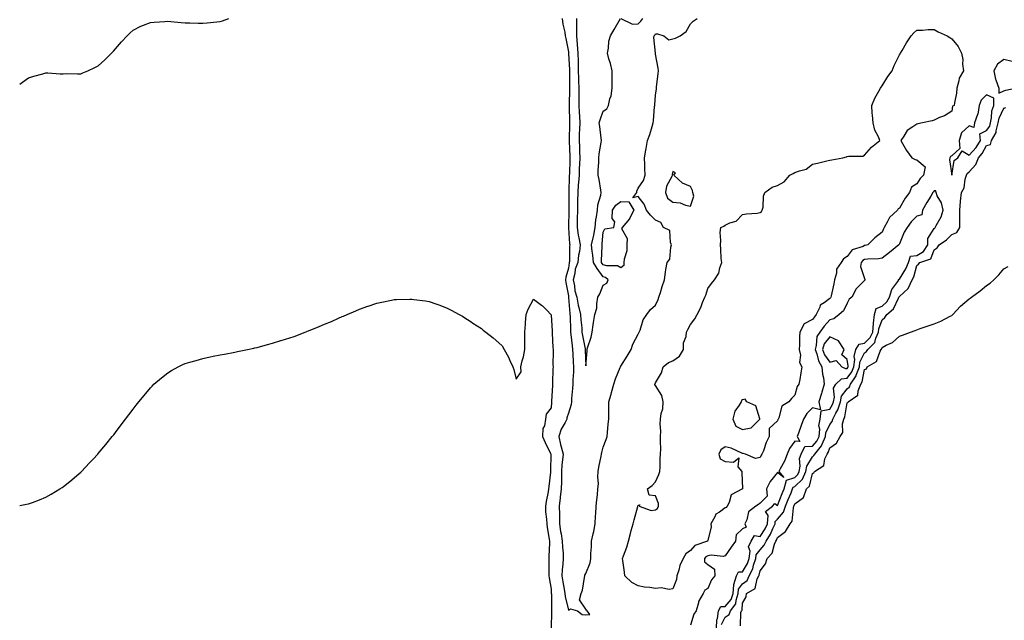
# Model space of a CAD drawing. Units: inches. Extents: x 976403 to 979043, y 7279418 to 7282058.
# Drawn here: x 976403 to 976968, y 7281486 to 7281831 of the extents above; entities that cross this region are included whole.
import ezdxf

# ---------------------------------------------------------------- set-up
doc = ezdxf.new("R2010")
doc.units = ezdxf.units.IN
doc.header["$MEASUREMENT"] = 0
doc.layers.add('Contour_97647279', color=7, linetype='Continuous', true_color=0x593861)

msp = doc.modelspace()

# ---------------------------------------------------------------- linework, layer by layer
at = {"layer": 'Contour_97647279'}
for points in [[(976403, 7281794.11, 3176), (976404.68, 7281795.29, 3176), (976408.05, 7281797.78, 3176), (976411.17, 7281798.8, 3176), (976416.26, 7281800.13, 3176), (976418.05, 7281800.67, 3176), (976419.25, 7281800.72, 3176), (976426.3, 7281800.17, 3176), (976428.05, 7281800.2, 3176), (976429.73, 7281800.24, 3176), (976436.16, 7281800.03, 3176), (976438.05, 7281800.07, 3176), (976439.32, 7281800.65, 3176), (976442.15, 7281801.92, 3176), (976446.19, 7281803.78, 3176), (976448.05, 7281804.63, 3176), (976451.86, 7281808.11, 3176), (976455.74, 7281811.92, 3176), (976456.86, 7281813.11, 3176), (976458.05, 7281814.47, 3176), (976461.54, 7281818.43, 3176), (976464.75, 7281821.92, 3176), (976466.35, 7281823.62, 3176), (976468.05, 7281825.19, 3176), (976472.54, 7281827.43, 3176), (976474.1, 7281827.97, 3176), (976478.05, 7281829.57, 3176), (976480.16, 7281829.81, 3176), (976486.3, 7281830.17, 3176), (976488.05, 7281830.36, 3176), (976489.77, 7281830.2, 3176), (976495.76, 7281829.63, 3176), (976498.05, 7281829.45, 3176), (976500.62, 7281829.35, 3176), (976505.41, 7281829.28, 3176), (976508.05, 7281829.15, 3176), (976510.6, 7281829.37, 3176), (976516.1, 7281829.97, 3176), (976518.05, 7281830.12, 3176), (976519.41, 7281830.56, 3176), (976523.16, 7281831.92, 3176)], [(976714.48, 7281831.92, 3176), (976714.84, 7281828.71, 3176), (976715.87, 7281824.1, 3176), (976716.17, 7281821.92, 3176), (976716.45, 7281820.32, 3176), (976718.05, 7281812.69, 3176), (976718.11, 7281811.98, 3176), (976718.11, 7281811.86, 3176), (976718.57, 7281802.44, 3176), (976718.58, 7281801.92, 3176), (976718.59, 7281801.38, 3176), (976718.57, 7281792.44, 3176), (976718.59, 7281791.92, 3176), (976718.59, 7281791.38, 3176), (976718.45, 7281782.32, 3176), (976718.46, 7281781.92, 3176), (976718.48, 7281781.49, 3176), (976718.6, 7281772.47, 3176), (976718.63, 7281771.92, 3176), (976718.6, 7281771.37, 3176), (976718.44, 7281762.31, 3176), (976718.42, 7281761.92, 3176), (976718.44, 7281761.53, 3176), (976718.76, 7281752.63, 3176), (976718.79, 7281751.92, 3176), (976718.77, 7281751.2, 3176), (976718.55, 7281742.42, 3176), (976718.54, 7281741.92, 3176), (976718.5, 7281741.47, 3176), (976718.32, 7281732.19, 3176), (976718.3, 7281731.92, 3176), (976718.3, 7281731.67, 3176), (976718.19, 7281722.06, 3176), (976718.19, 7281721.78, 3176), (976718.14, 7281712.01, 3176), (976718.13, 7281711.92, 3176), (976718.15, 7281711.82, 3176), (976718.67, 7281702.55, 3176), (976718.79, 7281701.92, 3176), (976718.7, 7281701.27, 3176), (976718.55, 7281692.42, 3176), (976718.5, 7281691.92, 3176), (976718.37, 7281691.6, 3176), (976718.05, 7281688.57, 3176), (976716.54, 7281683.43, 3176), (976716.38, 7281681.92, 3176), (976716.57, 7281680.44, 3176), (976718.05, 7281672.65, 3176), (976718.1, 7281671.97, 3176), (976718.12, 7281671.92, 3176), (976718.13, 7281671.84, 3176), (976718.75, 7281662.62, 3176), (976718.9, 7281661.92, 3176), (976718.97, 7281661, 3176), (976719.17, 7281653.04, 3176), (976719.26, 7281651.92, 3176), (976719.46, 7281650.51, 3176), (976720.11, 7281643.98, 3176), (976720.44, 7281641.92, 3176), (976720.56, 7281639.41, 3176), (976720.81, 7281634.68, 3176), (976720.94, 7281631.92, 3176), (976720.87, 7281629.1, 3176), (976720.56, 7281624.43, 3176), (976720.49, 7281621.92, 3176), (976720.44, 7281619.53, 3176), (976719.87, 7281613.74, 3176), (976719.82, 7281611.92, 3176), (976719.56, 7281610.41, 3176), (976718.05, 7281605.46, 3176), (976717.19, 7281602.78, 3176), (976717.04, 7281601.92, 3176), (976716.09, 7281599.96, 3176), (976713.76, 7281596.21, 3176), (976712.53, 7281591.92, 3176), (976713.47, 7281587.34, 3176), (976713.91, 7281586.06, 3176), (976714.98, 7281581.92, 3176), (976714.7, 7281578.57, 3176), (976714.28, 7281575.69, 3176), (976714.01, 7281571.92, 3176), (976713.95, 7281567.82, 3176), (976713.95, 7281566.02, 3176), (976713.9, 7281561.92, 3176), (976713.35, 7281557.22, 3176), (976713.26, 7281556.71, 3176), (976712.78, 7281551.92, 3176), (976712.83, 7281547.14, 3176), (976712.84, 7281546.71, 3176), (976712.88, 7281541.92, 3176), (976713.5, 7281537.37, 3176), (976713.81, 7281536.16, 3176), (976714.52, 7281531.92, 3176), (976714.64, 7281528.51, 3176), (976714.94, 7281525.03, 3176), (976715.06, 7281521.92, 3176), (976714.88, 7281518.75, 3176), (976714.51, 7281515.46, 3176), (976714.33, 7281511.92, 3176), (976714.74, 7281508.61, 3176), (976715.65, 7281504.32, 3176), (976716, 7281501.92, 3176), (976716.2, 7281500.07, 3176), (976718.05, 7281492.37, 3176), (976719.23, 7281493.1, 3176), (976723.3, 7281491.92, 3176), (976725.98, 7281489.85, 3176), (976728.05, 7281489.72, 3176), (976730.22, 7281489.75, 3176), (976728.79, 7281491.92, 3176), (976728.39, 7281492.26, 3176), (976728.05, 7281492.92, 3176), (976724.46, 7281498.33, 3176), (976725.25, 7281501.92, 3176), (976726.18, 7281503.79, 3176), (976727.2, 7281511.07, 3176), (976727.46, 7281511.92, 3176), (976727.49, 7281512.48, 3176), (976728.05, 7281513.44, 3176), (976730.55, 7281519.42, 3176), (976730.86, 7281521.92, 3176), (976730.92, 7281524.79, 3176), (976731.24, 7281528.73, 3176), (976731.3, 7281531.92, 3176), (976732.17, 7281536.04, 3176), (976732.54, 7281537.43, 3176), (976733.37, 7281541.92, 3176), (976733.58, 7281546.39, 3176), (976733.79, 7281547.66, 3176), (976734.04, 7281551.92, 3176), (976734.3, 7281555.67, 3176), (976734.69, 7281558.56, 3176), (976734.95, 7281561.92, 3176), (976735.25, 7281564.72, 3176), (976734.87, 7281568.74, 3176), (976735.1, 7281571.92, 3176), (976735.51, 7281574.46, 3176), (976736.8, 7281580.67, 3176), (976737.01, 7281581.92, 3176), (976737.18, 7281582.79, 3176), (976738.05, 7281585.85, 3176), (976739.75, 7281590.22, 3176), (976740.19, 7281591.92, 3176), (976740.42, 7281594.29, 3176), (976740.84, 7281599.13, 3176), (976741.14, 7281601.92, 3176), (976741.24, 7281605.11, 3176), (976741.14, 7281608.83, 3176), (976741.24, 7281611.92, 3176), (976742.48, 7281616.35, 3176), (976742.74, 7281617.23, 3176), (976744.01, 7281621.92, 3176), (976744.95, 7281625.02, 3176), (976747.71, 7281631.58, 3176), (976747.84, 7281631.92, 3176), (976747.86, 7281632.11, 3176), (976748.05, 7281632.27, 3176), (976751.8, 7281638.17, 3176), (976754.04, 7281641.92, 3176), (976754.98, 7281644.99, 3176), (976758.05, 7281650.69, 3176), (976758.46, 7281651.51, 3176), (976758.69, 7281651.92, 3176), (976759.17, 7281653.04, 3176), (976761.01, 7281658.96, 3176), (976762.96, 7281661.92, 3176), (976765.13, 7281664.84, 3176), (976768.05, 7281667.41, 3176), (976769.45, 7281670.52, 3176), (976769.95, 7281671.92, 3176), (976770.82, 7281674.69, 3176), (976771.9, 7281678.07, 3176), (976773.09, 7281681.92, 3176), (976773.74, 7281686.23, 3176), (976774.02, 7281687.89, 3176), (976774.64, 7281691.92, 3176), (976776.15, 7281693.82, 3176), (976776.83, 7281700.7, 3176), (976777.26, 7281701.92, 3176), (976776.66, 7281703.31, 3176), (976776.29, 7281710.16, 3176), (976772.53, 7281711.92, 3176), (976771.01, 7281714.88, 3176), (976768.05, 7281716.12, 3176), (976765.07, 7281718.94, 3176), (976762.84, 7281721.92, 3176), (976761.46, 7281725.33, 3176), (976758.05, 7281729.63, 3176), (976755.07, 7281728.94, 3176), (976757.21, 7281731.92, 3176), (976757.29, 7281732.68, 3176), (976758.05, 7281734.59, 3176), (976761.07, 7281738.9, 3176), (976762.13, 7281741.92, 3176), (976761.89, 7281745.76, 3176), (976761.95, 7281748.02, 3176), (976761.73, 7281751.92, 3176), (976762.52, 7281756.39, 3176), (976762.69, 7281757.28, 3176), (976763.51, 7281761.92, 3176), (976764.68, 7281765.29, 3176), (976766.1, 7281769.97, 3176), (976766.73, 7281771.92, 3176), (976766.82, 7281773.15, 3176), (976767.51, 7281781.38, 3176), (976767.55, 7281781.92, 3176), (976767.58, 7281782.39, 3176), (976768.05, 7281787.8, 3176), (976768.51, 7281791.46, 3176), (976768.57, 7281791.92, 3176), (976768.64, 7281792.51, 3176), (976769.61, 7281800.36, 3176), (976769.81, 7281801.92, 3176), (976769.52, 7281803.39, 3176), (976768.05, 7281811.35, 3176), (976767.98, 7281811.85, 3176), (976767.96, 7281811.92, 3176), (976767.98, 7281811.99, 3176), (976767.01, 7281820.88, 3176), (976767.17, 7281821.92, 3176), (976767.6, 7281822.37, 3176), (976768.05, 7281823.04, 3176), (976769.16, 7281823.03, 3176), (976772.84, 7281821.92, 3176), (976775.71, 7281819.58, 3176), (976778.05, 7281820.13, 3176), (976779.46, 7281820.51, 3176), (976782.23, 7281821.92, 3176), (976785.58, 7281824.39, 3176), (976788.05, 7281828.8, 3176), (976789.68, 7281830.29, 3176), (976792.01, 7281831.92, 3176)], [(976722.68, 7281831.92, 3177), (976722.57, 7281827.4, 3177), (976722.66, 7281826.53, 3177), (976722.57, 7281821.92, 3177), (976723.03, 7281816.94, 3177), (976723.03, 7281816.9, 3177), (976723.5, 7281811.92, 3177), (976723.58, 7281807.45, 3177), (976723.57, 7281806.4, 3177), (976723.64, 7281801.92, 3177), (976723.73, 7281797.6, 3177), (976723.8, 7281796.17, 3177), (976723.91, 7281791.92, 3177), (976723.93, 7281787.8, 3177), (976723.97, 7281786, 3177), (976724, 7281781.92, 3177), (976724.17, 7281778.04, 3177), (976724.37, 7281775.6, 3177), (976724.55, 7281771.92, 3177), (976724.42, 7281768.29, 3177), (976724.28, 7281765.69, 3177), (976724.14, 7281761.92, 3177), (976724.29, 7281758.16, 3177), (976724.39, 7281755.58, 3177), (976724.53, 7281751.92, 3177), (976724.4, 7281748.27, 3177), (976724.28, 7281745.69, 3177), (976724.14, 7281741.92, 3177), (976723.82, 7281737.69, 3177), (976723.65, 7281736.32, 3177), (976723.34, 7281731.92, 3177), (976723.29, 7281727.16, 3177), (976723.29, 7281726.68, 3177), (976723.25, 7281721.92, 3177), (976723.1, 7281716.97, 3177), (976723.09, 7281716.88, 3177), (976722.95, 7281711.92, 3177), (976723.62, 7281707.49, 3177), (976724.06, 7281705.91, 3177), (976724.81, 7281701.92, 3177), (976724.33, 7281698.2, 3177), (976723.89, 7281696.08, 3177), (976723.45, 7281691.92, 3177), (976721.96, 7281688.01, 3177), (976721.69, 7281685.56, 3177), (976720.76, 7281681.92, 3177), (976721.49, 7281678.48, 3177), (976721.7, 7281675.57, 3177), (976722.8, 7281671.92, 3177), (976723.56, 7281667.43, 3177), (976724.02, 7281665.95, 3177), (976724.89, 7281661.92, 3177), (976725.09, 7281658.96, 3177), (976725.63, 7281654.34, 3177), (976725.8, 7281651.92, 3177), (976726.09, 7281649.96, 3177), (976727.6, 7281642.37, 3177), (976727.67, 7281641.92, 3177), (976727.69, 7281641.56, 3177), (976728.05, 7281632.57, 3177), (976728.81, 7281641.16, 3177), (976728.78, 7281641.92, 3177), (976729, 7281642.87, 3177), (976731.08, 7281648.89, 3177), (976731.58, 7281651.92, 3177), (976732.25, 7281656.12, 3177), (976732.5, 7281657.47, 3177), (976733.18, 7281661.92, 3177), (976734.27, 7281665.7, 3177), (976734.27, 7281668.14, 3177), (976734.96, 7281671.92, 3177), (976736.08, 7281673.89, 3177), (976738.05, 7281678.74, 3177), (976740.08, 7281679.89, 3177), (976740.93, 7281681.92, 3177), (976739.32, 7281683.19, 3177), (976738.05, 7281683.55, 3177), (976734.6, 7281688.47, 3177), (976732.41, 7281691.92, 3177), (976732.11, 7281695.98, 3177), (976731.63, 7281698.34, 3177), (976731.3, 7281701.92, 3177), (976732.14, 7281706.01, 3177), (976732.54, 7281707.43, 3177), (976733.29, 7281711.92, 3177), (976733.68, 7281716.29, 3177), (976734.14, 7281718.01, 3177), (976734.62, 7281721.92, 3177), (976734.98, 7281724.99, 3177), (976736.57, 7281730.44, 3177), (976736.81, 7281731.92, 3177), (976736.53, 7281733.44, 3177), (976735.63, 7281739.5, 3177), (976735.15, 7281741.92, 3177), (976735.12, 7281744.85, 3177), (976735.43, 7281749.3, 3177), (976735.4, 7281751.92, 3177), (976735.7, 7281754.27, 3177), (976736.81, 7281760.68, 3177), (976736.98, 7281761.92, 3177), (976736.82, 7281763.15, 3177), (976735.97, 7281769.84, 3177), (976735.71, 7281771.92, 3177), (976736.2, 7281773.77, 3177), (976738.05, 7281778.67, 3177), (976739.99, 7281779.98, 3177), (976741.06, 7281781.92, 3177), (976741.87, 7281785.74, 3177), (976742.56, 7281787.41, 3177), (976743.12, 7281791.92, 3177), (976743.17, 7281796.8, 3177), (976743.15, 7281797.02, 3177), (976743.19, 7281801.92, 3177), (976742.2, 7281806.07, 3177), (976741.3, 7281808.67, 3177), (976740.38, 7281811.92, 3177), (976741.04, 7281814.91, 3177), (976741.13, 7281818.84, 3177), (976742.26, 7281821.92, 3177), (976744.34, 7281825.63, 3177), (976747.93, 7281831.8, 3177)], [(976748.12, 7281831.92, 3177), (976754.73, 7281828.6, 3177), (976758.05, 7281828.8, 3177), (976759.57, 7281830.4, 3177), (976760.66, 7281831.92, 3177)], [(976805.83, 7281484.14, 3175), (976808.05, 7281488.24, 3175), (976810.22, 7281489.75, 3175), (976811.15, 7281491.92, 3175), (976814.07, 7281495.9, 3175), (976814.24, 7281498.11, 3175), (976815.51, 7281501.92, 3175), (976815.69, 7281504.28, 3175), (976818.05, 7281507.51, 3175), (976820.57, 7281509.4, 3175), (976821.84, 7281511.92, 3175), (976823.85, 7281516.12, 3175), (976824.32, 7281518.19, 3175), (976825.59, 7281521.92, 3175), (976825.86, 7281524.11, 3175), (976828.05, 7281527, 3175), (976830.45, 7281529.52, 3175), (976831.53, 7281531.92, 3175), (976834.03, 7281535.94, 3175), (976835.34, 7281539.21, 3175), (976836.62, 7281541.92, 3175), (976836.72, 7281543.25, 3175), (976838.05, 7281544.53, 3175), (976841.49, 7281548.48, 3175), (976842.66, 7281551.92, 3175), (976844.2, 7281555.77, 3175), (976845.83, 7281559.7, 3175), (976846.74, 7281561.92, 3175), (976847.01, 7281562.96, 3175), (976848.05, 7281563.31, 3175), (976852.43, 7281567.54, 3175), (976854.39, 7281571.92, 3175), (976854.93, 7281575.04, 3175), (976858.05, 7281580.25, 3175), (976858.99, 7281580.98, 3175), (976859.41, 7281581.92, 3175), (976863.39, 7281586.58, 3175), (976863.67, 7281587.55, 3175), (976865.68, 7281591.92, 3175), (976865.87, 7281594.1, 3175), (976868.05, 7281598.77, 3175), (976869.47, 7281600.5, 3175), (976869.85, 7281601.92, 3175), (976871.57, 7281605.44, 3175), (976872.68, 7281607.29, 3175), (976874.14, 7281611.92, 3175), (976874.88, 7281615.09, 3175), (976878.05, 7281619.32, 3175), (976879.47, 7281620.5, 3175), (976880.03, 7281621.92, 3175), (976883.22, 7281626.75, 3175), (976883.28, 7281627.15, 3175), (976885.03, 7281631.92, 3175), (976885.37, 7281634.6, 3175), (976888.05, 7281639.95, 3175), (976889.18, 7281640.79, 3175), (976889.84, 7281641.92, 3175), (976893.99, 7281645.98, 3175), (976894.52, 7281648.39, 3175), (976896.09, 7281651.92, 3175), (976896.22, 7281653.75, 3175), (976898.05, 7281658.93, 3175), (976899.74, 7281660.23, 3175), (976900.76, 7281661.92, 3175), (976904.73, 7281665.24, 3175), (976907.42, 7281671.29, 3175), (976907.79, 7281671.92, 3175), (976907.84, 7281672.13, 3175), (976908.05, 7281672.41, 3175), (976913.04, 7281676.93, 3175), (976915.33, 7281681.92, 3175), (976916.29, 7281683.68, 3175), (976918.05, 7281690.18, 3175), (976919.01, 7281690.96, 3175), (976919.69, 7281691.92, 3175), (976926.02, 7281693.95, 3175), (976928.05, 7281699.15, 3175), (976929.75, 7281700.22, 3175), (976930.87, 7281701.92, 3175), (976935.13, 7281704.84, 3175), (976938.05, 7281707.92, 3175), (976940.93, 7281709.04, 3175), (976942.79, 7281711.92, 3175), (976942.63, 7281716.5, 3175), (976942.79, 7281717.18, 3175), (976942.7, 7281721.92, 3175), (976943.13, 7281726.84, 3175), (976943.18, 7281727.05, 3175), (976943.72, 7281731.92, 3175), (976945.22, 7281734.75, 3175), (976945.84, 7281739.71, 3175), (976946.53, 7281741.92, 3175), (976947.01, 7281742.96, 3175), (976948.05, 7281743.81, 3175), (976951.83, 7281748.14, 3175), (976953.38, 7281751.92, 3175), (976955.56, 7281754.41, 3175), (976958.05, 7281758.89, 3175), (976960.32, 7281759.65, 3175), (976960.94, 7281761.92, 3175), (976963.58, 7281766.39, 3175), (976963.55, 7281767.42, 3175), (976964.72, 7281771.92, 3175), (976965.31, 7281774.66, 3175), (976968.05, 7281780.48, 3175), (976969.19, 7281780.78, 3175)], [(976803.01, 7281481.92, 3176), (976803.21, 7281486.76, 3176), (976803.58, 7281487.45, 3176), (976804.1, 7281491.92, 3176), (976805.53, 7281494.44, 3176), (976808.05, 7281494.33, 3176), (976811.5, 7281498.47, 3176), (976812.64, 7281501.92, 3176), (976813.01, 7281506.88, 3176), (976812.94, 7281507.03, 3176), (976814.47, 7281511.92, 3176), (976815.65, 7281514.32, 3176), (976818.05, 7281514.28, 3176), (976820.82, 7281519.15, 3176), (976821.77, 7281521.92, 3176), (976822.29, 7281526.16, 3176), (976821.39, 7281528.58, 3176), (976822.87, 7281531.92, 3176), (976824.87, 7281535.1, 3176), (976828.05, 7281534.61, 3176), (976831, 7281538.97, 3176), (976832.39, 7281541.92, 3176), (976832.76, 7281546.63, 3176), (976831.12, 7281548.85, 3176), (976835.16, 7281551.92, 3176), (976836.53, 7281553.44, 3176), (976838.05, 7281552.43, 3176), (976840.73, 7281559.24, 3176), (976841.81, 7281561.92, 3176), (976843.14, 7281566.83, 3176), (976848.05, 7281568.53, 3176), (976849.77, 7281570.2, 3176), (976850.54, 7281571.92, 3176), (976851.09, 7281574.96, 3176), (976850.59, 7281579.38, 3176), (976851.54, 7281581.92, 3176), (976853.7, 7281586.27, 3176), (976858.05, 7281586.37, 3176), (976860.68, 7281589.29, 3176), (976861.88, 7281591.92, 3176), (976862.26, 7281596.13, 3176), (976861.81, 7281598.16, 3176), (976862.5, 7281601.92, 3176), (976863.18, 7281606.79, 3176), (976868.05, 7281607.69, 3176), (976869.63, 7281610.34, 3176), (976870.13, 7281611.92, 3176), (976870.76, 7281614.63, 3176), (976870.29, 7281619.68, 3176), (976871.56, 7281621.92, 3176), (976874.87, 7281625.1, 3176), (976878.05, 7281625.54, 3176), (976880.79, 7281629.18, 3176), (976881.8, 7281631.92, 3176), (976882.35, 7281636.22, 3176), (976882.07, 7281637.9, 3176), (976883.1, 7281641.92, 3176), (976884.99, 7281644.98, 3176), (976888.05, 7281645.51, 3176), (976891.27, 7281648.7, 3176), (976892.7, 7281651.92, 3176), (976893.07, 7281656.9, 3176), (976893.09, 7281656.96, 3176), (976893.71, 7281661.92, 3176), (976894.6, 7281665.37, 3176), (976898.05, 7281666.76, 3176), (976900.78, 7281669.19, 3176), (976902.39, 7281671.92, 3176), (976903.69, 7281676.28, 3176), (976907.04, 7281680.91, 3176), (976907.63, 7281681.92, 3176), (976907.7, 7281682.27, 3176), (976908.05, 7281682.31, 3176), (976911.75, 7281688.22, 3176), (976913.16, 7281691.92, 3176), (976914.47, 7281695.5, 3176), (976918.05, 7281695.89, 3176), (976921.85, 7281698.12, 3176), (976924.26, 7281701.92, 3176), (976924.3, 7281705.67, 3176), (976928.05, 7281711.4, 3176), (976928.35, 7281711.62, 3176), (976928.64, 7281711.92, 3176), (976929.13, 7281713, 3176), (976931.96, 7281718.01, 3176), (976933.14, 7281721.92, 3176), (976932.17, 7281726.04, 3176), (976929.78, 7281730.19, 3176), (976929.07, 7281731.92, 3176), (976929, 7281732.87, 3176), (976928.05, 7281732.89, 3176), (976927.57, 7281732.4, 3176), (976927.23, 7281731.92, 3176), (976925.98, 7281729.85, 3176), (976923.74, 7281726.23, 3176), (976921.29, 7281721.92, 3176), (976920.87, 7281719.1, 3176), (976918.05, 7281718.41, 3176), (976914.78, 7281715.19, 3176), (976912.47, 7281711.92, 3176), (976910.68, 7281709.29, 3176), (976908.05, 7281702.55, 3176), (976907.81, 7281702.16, 3176), (976907.69, 7281701.92, 3176), (976902.4, 7281697.57, 3176), (976898.05, 7281694.29, 3176), (976896.01, 7281693.96, 3176), (976889.86, 7281693.73, 3176), (976888.05, 7281693.49, 3176), (976887.01, 7281692.96, 3176), (976886.15, 7281691.92, 3176), (976885.73, 7281689.6, 3176), (976888.05, 7281682.58, 3176), (976888.26, 7281682.13, 3176), (976888.2, 7281681.92, 3176), (976888.19, 7281681.78, 3176), (976888.05, 7281681.5, 3176), (976883.26, 7281676.71, 3176), (976880.67, 7281671.92, 3176), (976879.26, 7281670.71, 3176), (976878.05, 7281668.51, 3176), (976875.96, 7281664.01, 3176), (976873.5, 7281661.92, 3176), (976870.42, 7281659.55, 3176), (976868.05, 7281659, 3176), (976864.76, 7281655.21, 3176), (976862.39, 7281651.92, 3176), (976860.68, 7281649.29, 3176), (976860.31, 7281644.18, 3176), (976859.6, 7281641.92, 3176), (976860.54, 7281639.43, 3176), (976861.49, 7281635.36, 3176), (976863.59, 7281631.92, 3176), (976863.89, 7281627.76, 3176), (976864.39, 7281625.58, 3176), (976864.75, 7281621.92, 3176), (976863.54, 7281617.41, 3176), (976863.39, 7281616.58, 3176), (976861.77, 7281611.92, 3176), (976862.78, 7281607.19, 3176), (976858.05, 7281608.41, 3176), (976854.81, 7281605.16, 3176), (976853, 7281601.92, 3176), (976851.64, 7281598.33, 3176), (976850.06, 7281593.93, 3176), (976849.32, 7281591.92, 3176), (976850.79, 7281589.18, 3176), (976848.05, 7281589.38, 3176), (976844.97, 7281585, 3176), (976843.64, 7281581.92, 3176), (976842.15, 7281577.82, 3176), (976839.64, 7281573.51, 3176), (976838.84, 7281571.92, 3176), (976841.6, 7281568.37, 3176), (976838.05, 7281571.24, 3176), (976833.77, 7281566.2, 3176), (976831.75, 7281561.92, 3176), (976832.19, 7281557.78, 3176), (976828.05, 7281553.76, 3176), (976827.07, 7281552.9, 3176), (976825.63, 7281551.92, 3176), (976821.32, 7281548.65, 3176), (976820.35, 7281544.22, 3176), (976819.27, 7281541.92, 3176), (976820.05, 7281539.92, 3176), (976818.05, 7281539.03, 3176), (976814.4, 7281535.57, 3176), (976813.88, 7281531.92, 3176), (976811.45, 7281528.52, 3176), (976808.05, 7281523.45, 3176), (976806.91, 7281523.06, 3176), (976800, 7281523.87, 3176), (976798.05, 7281523.55, 3176), (976796.99, 7281522.98, 3176), (976796.05, 7281521.92, 3176), (976796.22, 7281520.09, 3176), (976798.05, 7281518.49, 3176), (976801.89, 7281515.76, 3176), (976802.12, 7281511.92, 3176), (976800.24, 7281509.73, 3176), (976798.05, 7281504.69, 3176), (976796.26, 7281503.71, 3176), (976795.41, 7281501.92, 3176), (976792.62, 7281497.35, 3176), (976792.6, 7281496.47, 3176), (976791.31, 7281491.92, 3176), (976790.03, 7281489.94, 3176), (976788.05, 7281483.77, 3176)], [(976816.73, 7281483.24, 3174), (976817.02, 7281490.89, 3174), (976817.46, 7281491.92, 3174), (976817.72, 7281492.25, 3174), (976818.05, 7281496.41, 3174), (976819.97, 7281500, 3174), (976820.2, 7281501.92, 3174), (976825.2, 7281504.77, 3174), (976826.44, 7281510.31, 3174), (976827.25, 7281511.92, 3174), (976827.5, 7281512.47, 3174), (976828.05, 7281514.86, 3174), (976831.12, 7281518.85, 3174), (976832.15, 7281521.92, 3174), (976834.99, 7281524.98, 3174), (976836.32, 7281530.19, 3174), (976837.1, 7281531.92, 3174), (976837.46, 7281532.51, 3174), (976838.05, 7281533.97, 3174), (976842.61, 7281537.36, 3174), (976845.29, 7281541.92, 3174), (976846.5, 7281543.47, 3174), (976847.17, 7281551.04, 3174), (976847.47, 7281551.92, 3174), (976847.64, 7281552.33, 3174), (976848.05, 7281553.32, 3174), (976852.94, 7281557.03, 3174), (976854.74, 7281561.92, 3174), (976856.45, 7281563.52, 3174), (976858.05, 7281570.81, 3174), (976858.84, 7281571.13, 3174), (976859.21, 7281571.92, 3174), (976864.7, 7281575.27, 3174), (976865.26, 7281579.13, 3174), (976866.53, 7281581.92, 3174), (976867.23, 7281582.74, 3174), (976868.05, 7281585.56, 3174), (976871.85, 7281588.12, 3174), (976873.99, 7281591.92, 3174), (976875.63, 7281594.34, 3174), (976875.34, 7281599.21, 3174), (976876.06, 7281601.92, 3174), (976876.71, 7281603.26, 3174), (976878.05, 7281611.2, 3174), (976878.45, 7281611.52, 3174), (976878.58, 7281611.92, 3174), (976884.22, 7281615.75, 3174), (976884.36, 7281618.23, 3174), (976885.83, 7281621.92, 3174), (976886.71, 7281623.26, 3174), (976888.05, 7281630.41, 3174), (976889.07, 7281630.9, 3174), (976889.57, 7281631.92, 3174), (976894.87, 7281635.1, 3174), (976897.05, 7281640.92, 3174), (976897.63, 7281641.92, 3174), (976897.84, 7281642.13, 3174), (976898.05, 7281643.05, 3174), (976900.5, 7281644.37, 3174), (976904.11, 7281645.86, 3174), (976908.05, 7281649.58, 3174), (976909.82, 7281650.15, 3174), (976914.45, 7281651.92, 3174), (976917.1, 7281652.87, 3174), (976918.05, 7281653.21, 3174), (976920.03, 7281653.9, 3174), (976924.51, 7281655.46, 3174), (976928.05, 7281656.71, 3174), (976931.74, 7281658.23, 3174), (976937.21, 7281661.08, 3174), (976938.05, 7281661.48, 3174), (976938.33, 7281661.64, 3174), (976938.71, 7281661.92, 3174), (976943.13, 7281666.84, 3174), (976948.05, 7281670.89, 3174), (976948.65, 7281671.32, 3174), (976949.39, 7281671.92, 3174), (976954.31, 7281675.66, 3174), (976958.05, 7281678.58, 3174), (976960.08, 7281679.89, 3174), (976962.31, 7281681.92, 3174), (976965.18, 7281684.79, 3174), (976968.05, 7281688.13, 3174), (976970.46, 7281689.51, 3174)], [(976403, 7281552.31, 3175), (976406.91, 7281553.06, 3175), (976408.05, 7281553.32, 3175), (976410.32, 7281554.19, 3175), (976414.3, 7281555.67, 3175), (976418.05, 7281557.22, 3175), (976421.05, 7281558.92, 3175), (976426.07, 7281561.92, 3175), (976427.3, 7281562.67, 3175), (976428.05, 7281563.18, 3175), (976432.84, 7281567.13, 3175), (976435.75, 7281569.62, 3175), (976438.05, 7281571.58, 3175), (976438.22, 7281571.75, 3175), (976438.39, 7281571.92, 3175), (976443.14, 7281576.83, 3175), (976445.19, 7281579.06, 3175), (976447.84, 7281581.92, 3175), (976447.93, 7281582.04, 3175), (976448.05, 7281582.16, 3175), (976452.51, 7281587.46, 3175), (976456.18, 7281591.92, 3175), (976457.01, 7281592.96, 3175), (976458.05, 7281594.33, 3175), (976461.35, 7281598.62, 3175), (976463.75, 7281601.92, 3175), (976465.61, 7281604.36, 3175), (976468.05, 7281607.66, 3175), (976469.94, 7281610.03, 3175), (976471.46, 7281611.92, 3175), (976474.42, 7281615.55, 3175), (976478.05, 7281619.9, 3175), (976479.07, 7281620.9, 3175), (976480.1, 7281621.92, 3175), (976484.35, 7281625.62, 3175), (976488.05, 7281628.55, 3175), (976490.15, 7281629.82, 3175), (976494.03, 7281631.92, 3175), (976496.74, 7281633.23, 3175), (976498.05, 7281633.78, 3175), (976500.68, 7281634.55, 3175), (976504.3, 7281635.67, 3175), (976508.05, 7281636.74, 3175), (976512.3, 7281637.67, 3175), (976514.16, 7281638.03, 3175), (976518.05, 7281638.82, 3175), (976520.66, 7281639.31, 3175), (976526.58, 7281640.45, 3175), (976528.05, 7281640.72, 3175), (976529.05, 7281640.92, 3175), (976533.76, 7281641.92, 3175), (976537.33, 7281642.64, 3175), (976538.05, 7281642.8, 3175), (976539.26, 7281643.13, 3175), (976545.28, 7281644.69, 3175), (976548.05, 7281645.46, 3175), (976552.98, 7281646.99, 3175), (976553.18, 7281647.05, 3175), (976558.05, 7281648.59, 3175), (976560.53, 7281649.44, 3175), (976566.98, 7281651.92, 3175), (976567.76, 7281652.21, 3175), (976568.05, 7281652.33, 3175), (976568.75, 7281652.62, 3175), (976574.92, 7281655.05, 3175), (976578.05, 7281656.43, 3175), (976581.94, 7281658.03, 3175), (976586.01, 7281659.88, 3175), (976588.05, 7281660.75, 3175), (976588.9, 7281661.07, 3175), (976590.98, 7281661.92, 3175), (976595.91, 7281664.06, 3175), (976598.05, 7281665.05, 3175), (976602.86, 7281666.73, 3175), (976603.14, 7281666.83, 3175), (976608.05, 7281668.54, 3175), (976610.86, 7281669.11, 3175), (976616.38, 7281670.25, 3175), (976618.05, 7281670.56, 3175), (976619.38, 7281670.59, 3175), (976626.97, 7281670.84, 3175), (976628.05, 7281670.86, 3175), (976629.3, 7281670.67, 3175), (976635.98, 7281669.85, 3175), (976638.05, 7281669.51, 3175), (976641.83, 7281668.14, 3175), (976643.63, 7281667.5, 3175), (976648.05, 7281665.88, 3175), (976650.65, 7281664.52, 3175), (976655.38, 7281661.92, 3175), (976657.12, 7281660.99, 3175), (976658.05, 7281660.51, 3175), (976662.22, 7281657.75, 3175), (976663.22, 7281657.09, 3175), (976668.05, 7281653.89, 3175), (976669.17, 7281653.04, 3175), (976670.55, 7281651.92, 3175), (976674.77, 7281648.64, 3175), (976678.05, 7281645.75, 3175), (976680.05, 7281643.92, 3175), (976681.11, 7281641.92, 3175), (976683.65, 7281637.52, 3175), (976684.39, 7281635.58, 3175), (976686.03, 7281631.92, 3175), (976686.61, 7281630.48, 3175), (976688.05, 7281624.94, 3175), (976690.8, 7281629.17, 3175), (976690.74, 7281631.92, 3175), (976691.44, 7281635.31, 3175), (976692.3, 7281637.67, 3175), (976692.9, 7281641.92, 3175), (976692.92, 7281646.79, 3175), (976692.96, 7281647.01, 3175), (976692.99, 7281651.92, 3175), (976693.44, 7281656.53, 3175), (976693.42, 7281657.29, 3175), (976693.77, 7281661.92, 3175), (976694.86, 7281665.11, 3175), (976698.05, 7281670.77, 3175), (976702.65, 7281667.32, 3175), (976703.12, 7281666.99, 3175), (976705.55, 7281664.42, 3175), (976707.94, 7281661.92, 3175), (976707.98, 7281661.85, 3175), (976708.05, 7281661.82, 3175), (976708.62, 7281652.49, 3175), (976708.65, 7281651.92, 3175), (976708.71, 7281651.26, 3175), (976709.12, 7281642.99, 3175), (976709.25, 7281641.92, 3175), (976709.3, 7281640.67, 3175), (976709.16, 7281633.03, 3175), (976709.22, 7281631.92, 3175), (976709.13, 7281630.84, 3175), (976708.94, 7281622.81, 3175), (976708.88, 7281621.92, 3175), (976708.79, 7281621.18, 3175), (976708.31, 7281612.18, 3175), (976708.28, 7281611.92, 3175), (976708.25, 7281611.72, 3175), (976708.05, 7281608.5, 3175), (976705.21, 7281604.76, 3175), (976704.81, 7281601.92, 3175), (976704.25, 7281598.12, 3175), (976703.35, 7281596.62, 3175), (976703.16, 7281591.92, 3175), (976704.73, 7281588.6, 3175), (976707.79, 7281582.18, 3175), (976707.91, 7281581.92, 3175), (976707.91, 7281581.78, 3175), (976707.72, 7281572.25, 3175), (976707.72, 7281571.92, 3175), (976707.68, 7281571.55, 3175), (976706.76, 7281563.21, 3175), (976706.61, 7281561.92, 3175), (976706.34, 7281560.21, 3175), (976705.22, 7281554.75, 3175), (976704.81, 7281551.92, 3175), (976704.95, 7281548.82, 3175), (976705.4, 7281544.57, 3175), (976705.55, 7281541.92, 3175), (976705.86, 7281539.73, 3175), (976706.96, 7281533.01, 3175), (976707.11, 7281531.92, 3175), (976707.09, 7281530.96, 3175), (976706.78, 7281523.19, 3175), (976706.75, 7281521.92, 3175), (976706.84, 7281520.71, 3175), (976706.74, 7281513.23, 3175), (976706.82, 7281511.92, 3175), (976707.01, 7281510.88, 3175), (976708.05, 7281504.4, 3175), (976708.18, 7281502.05, 3175), (976708.2, 7281501.92, 3175), (976708.22, 7281501.75, 3175), (976708.33, 7281492.2, 3175), (976708.37, 7281491.92, 3175), (976708.36, 7281491.61, 3175), (976708.1, 7281481.97, 3175)]]:
    msp.add_polyline3d(points, dxfattribs=at)
for points in [[(976778.05, 7281504.57, 3175), (976775.76, 7281504.21, 3175), (976771.17, 7281505.04, 3175), (976768.05, 7281504.76, 3175), (976764.67, 7281505.3, 3175), (976761.67, 7281505.54, 3175), (976758.05, 7281506.25, 3175), (976754.33, 7281508.2, 3175), (976750.4, 7281511.92, 3175), (976750.19, 7281514.06, 3175), (976749.22, 7281520.75, 3175), (976749.09, 7281521.92, 3175), (976749.57, 7281523.44, 3175), (976751.55, 7281528.42, 3175), (976752.44, 7281531.92, 3175), (976753.67, 7281536.3, 3175), (976754.07, 7281537.94, 3175), (976755.11, 7281541.92, 3175), (976755.85, 7281544.12, 3175), (976757.84, 7281551.71, 3175), (976757.9, 7281551.92, 3175), (976757.91, 7281552.06, 3175), (976758.05, 7281552.61, 3175), (976758.96, 7281552.83, 3175), (976758.61, 7281551.92, 3175), (976765.54, 7281549.41, 3175), (976768.05, 7281549.85, 3175), (976769.24, 7281550.73, 3175), (976769.8, 7281551.92, 3175), (976769.65, 7281553.52, 3175), (976768.05, 7281557.89, 3175), (976764.46, 7281558.33, 3175), (976763.42, 7281561.92, 3175), (976766.1, 7281563.87, 3175), (976768.05, 7281565.93, 3175), (976769.9, 7281570.07, 3175), (976770.47, 7281571.92, 3175), (976770.67, 7281574.54, 3175), (976770.7, 7281579.27, 3175), (976770.93, 7281581.92, 3175), (976771.03, 7281584.9, 3175), (976770.85, 7281589.12, 3175), (976770.96, 7281591.92, 3175), (976771.08, 7281594.95, 3175), (976770.76, 7281599.21, 3175), (976770.88, 7281601.92, 3175), (976771.22, 7281605.09, 3175), (976772.18, 7281607.79, 3175), (976772.43, 7281611.92, 3175), (976771.64, 7281615.51, 3175), (976768.05, 7281621.26, 3175), (976767.64, 7281621.51, 3175), (976767.6, 7281621.92, 3175), (976767.81, 7281622.16, 3175), (976768.05, 7281622.77, 3175), (976771.4, 7281628.57, 3175), (976772.42, 7281631.92, 3175), (976775.49, 7281634.48, 3175), (976778.05, 7281635.43, 3175), (976781.86, 7281638.11, 3175), (976784, 7281641.92, 3175), (976784.17, 7281645.8, 3175), (976785.54, 7281649.41, 3175), (976785.76, 7281651.92, 3175), (976786.57, 7281653.4, 3175), (976788.05, 7281656.3, 3175), (976790.53, 7281659.44, 3175), (976791.86, 7281661.92, 3175), (976794.02, 7281665.95, 3175), (976795.04, 7281668.91, 3175), (976796.3, 7281671.92, 3175), (976796.84, 7281673.13, 3175), (976798.05, 7281676.95, 3175), (976800.2, 7281679.77, 3175), (976801.86, 7281681.92, 3175), (976804.35, 7281685.62, 3175), (976804.9, 7281688.77, 3175), (976806.04, 7281691.92, 3175), (976805.76, 7281694.21, 3175), (976805.59, 7281699.46, 3175), (976805.23, 7281701.92, 3175), (976805.59, 7281704.38, 3175), (976805.21, 7281709.08, 3175), (976805.49, 7281711.92, 3175), (976807.28, 7281712.69, 3175), (976808.05, 7281713.33, 3175), (976810.71, 7281714.58, 3175), (976814.4, 7281715.57, 3175), (976818.05, 7281719.29, 3175), (976820.24, 7281719.73, 3175), (976826.36, 7281720.23, 3175), (976828.05, 7281720.51, 3175), (976828.84, 7281721.13, 3175), (976829.33, 7281721.92, 3175), (976829.74, 7281723.61, 3175), (976830.03, 7281729.94, 3175), (976830.84, 7281731.92, 3175), (976834.92, 7281735.05, 3175), (976838.05, 7281736.07, 3175), (976841.86, 7281738.11, 3175), (976845.21, 7281741.92, 3175), (976847.01, 7281742.96, 3175), (976848.05, 7281743.42, 3175), (976850.65, 7281744.52, 3175), (976854.55, 7281745.42, 3175), (976858.05, 7281748.27, 3175), (976861.1, 7281748.87, 3175), (976866.29, 7281750.16, 3175), (976868.05, 7281750.54, 3175), (976869.23, 7281750.74, 3175), (976875.63, 7281751.92, 3175), (976877.58, 7281752.39, 3175), (976878.05, 7281752.58, 3175), (976878.93, 7281752.8, 3175), (976887.06, 7281752.91, 3175), (976888.05, 7281753.36, 3175), (976892.04, 7281757.93, 3175), (976896.84, 7281761.92, 3175), (976896.03, 7281763.94, 3175), (976893.92, 7281767.79, 3175), (976892.88, 7281771.92, 3175), (976892.61, 7281776.48, 3175), (976892.47, 7281777.5, 3175), (976892.2, 7281781.92, 3175), (976893.9, 7281786.07, 3175), (976896.26, 7281790.13, 3175), (976897.2, 7281791.92, 3175), (976897.5, 7281792.47, 3175), (976898.05, 7281793.32, 3175), (976901.47, 7281798.5, 3175), (976903.79, 7281801.92, 3175), (976905.11, 7281804.86, 3175), (976908.05, 7281811.05, 3175), (976908.42, 7281811.55, 3175), (976908.68, 7281811.92, 3175), (976909.56, 7281813.43, 3175), (976912.03, 7281817.94, 3175), (976914.82, 7281821.92, 3175), (976916.26, 7281823.71, 3175), (976918.05, 7281825.15, 3175), (976921.23, 7281825.1, 3175), (976924.51, 7281825.46, 3175), (976928.05, 7281825.46, 3175), (976930.37, 7281824.24, 3175), (976935.41, 7281821.92, 3175), (976937, 7281820.87, 3175), (976938.05, 7281820.25, 3175), (976941.86, 7281815.73, 3175), (976943.65, 7281811.92, 3175), (976944.39, 7281808.26, 3175), (976944.29, 7281805.68, 3175), (976944.79, 7281801.92, 3175), (976942.29, 7281797.68, 3175), (976942.21, 7281796.08, 3175), (976941.01, 7281791.92, 3175), (976940.86, 7281789.11, 3175), (976939.59, 7281783.46, 3175), (976939.49, 7281781.92, 3175), (976938.44, 7281781.53, 3175), (976938.05, 7281778.75, 3175), (976933.93, 7281776.04, 3175), (976931.14, 7281775.01, 3175), (976928.05, 7281773.57, 3175), (976926.77, 7281773.2, 3175), (976921.38, 7281771.92, 3175), (976918.63, 7281771.34, 3175), (976918.05, 7281771.3, 3175), (976915.82, 7281769.69, 3175), (976912.4, 7281767.57, 3175), (976910.48, 7281764.35, 3175), (976908.76, 7281761.92, 3175), (976909.86, 7281760.11, 3175), (976912.18, 7281756.05, 3175), (976915.19, 7281751.92, 3175), (976917.12, 7281750.99, 3175), (976918.05, 7281750.83, 3175), (976922.81, 7281746.68, 3175), (976921.95, 7281741.92, 3175), (976919.99, 7281739.98, 3175), (976918.05, 7281736.91, 3175), (976914.89, 7281735.08, 3175), (976913.77, 7281731.92, 3175), (976911.25, 7281728.72, 3175), (976908.05, 7281723.11, 3175), (976907.28, 7281722.69, 3175), (976906.88, 7281721.92, 3175), (976902.29, 7281717.68, 3175), (976901.09, 7281714.96, 3175), (976899.35, 7281711.92, 3175), (976898.87, 7281711.1, 3175), (976898.05, 7281709.22, 3175), (976893.91, 7281706.06, 3175), (976889.89, 7281701.92, 3175), (976888.42, 7281701.55, 3175), (976888.05, 7281701.5, 3175), (976887.17, 7281701.04, 3175), (976880.9, 7281699.07, 3175), (976878.05, 7281695.26, 3175), (976876.02, 7281693.95, 3175), (976874.65, 7281691.92, 3175), (976872.01, 7281687.96, 3175), (976871.87, 7281685.74, 3175), (976870.68, 7281681.92, 3175), (976870.31, 7281679.66, 3175), (976868.84, 7281672.71, 3175), (976868.7, 7281671.92, 3175), (976868.46, 7281671.51, 3175), (976868.05, 7281671.15, 3175), (976864.88, 7281668.75, 3175), (976862.56, 7281667.41, 3175), (976862.32, 7281666.19, 3175), (976860.25, 7281661.92, 3175), (976859.23, 7281660.74, 3175), (976858.05, 7281659.04, 3175), (976853.31, 7281656.66, 3175), (976850.9, 7281651.92, 3175), (976850.7, 7281649.27, 3175), (976850.76, 7281644.63, 3175), (976850.58, 7281641.92, 3175), (976851.24, 7281638.73, 3175), (976850.65, 7281634.52, 3175), (976852.02, 7281631.92, 3175), (976851.4, 7281628.57, 3175), (976850.86, 7281624.73, 3175), (976850.37, 7281621.92, 3175), (976849.37, 7281620.6, 3175), (976848.05, 7281615.75, 3175), (976846.11, 7281613.86, 3175), (976844.6, 7281611.92, 3175), (976840.62, 7281609.35, 3175), (976838.83, 7281602.7, 3175), (976838.43, 7281601.92, 3175), (976838.27, 7281601.7, 3175), (976838.05, 7281601.04, 3175), (976833.35, 7281596.62, 3175), (976833.35, 7281591.92, 3175), (976831.48, 7281588.49, 3175), (976829.92, 7281583.79, 3175), (976829.14, 7281581.92, 3175), (976828.67, 7281581.3, 3175), (976828.05, 7281579.96, 3175), (976825.41, 7281579.28, 3175), (976819.6, 7281581.92, 3175), (976818.36, 7281582.23, 3175), (976818.05, 7281582.19, 3175), (976817.64, 7281582.33, 3175), (976811.43, 7281585.3, 3175), (976808.05, 7281586.03, 3175), (976805.56, 7281584.41, 3175), (976804.42, 7281581.92, 3175), (976805.22, 7281579.09, 3175), (976808.05, 7281577.61, 3175), (976812.8, 7281577.17, 3175), (976815.84, 7281579.71, 3175), (976815.32, 7281574.65, 3175), (976817.58, 7281571.92, 3175), (976817.5, 7281571.37, 3175), (976817.95, 7281562.02, 3175), (976817.93, 7281561.92, 3175), (976811.43, 7281558.54, 3175), (976810.27, 7281554.14, 3175), (976809.09, 7281551.92, 3175), (976808.67, 7281551.3, 3175), (976808.05, 7281550.97, 3175), (976804.72, 7281548.59, 3175), (976802.55, 7281547.42, 3175), (976802.07, 7281545.94, 3175), (976799.83, 7281541.92, 3175), (976799.91, 7281540.06, 3175), (976798.05, 7281532.35, 3175), (976797.84, 7281532.13, 3175), (976797.8, 7281531.92, 3175), (976790.5, 7281529.47, 3175), (976788.05, 7281526.47, 3175), (976785.39, 7281524.58, 3175), (976783.83, 7281521.92, 3175), (976781.99, 7281517.98, 3175), (976781.39, 7281515.26, 3175), (976780.29, 7281511.92, 3175), (976779.98, 7281509.99, 3175)], [(976968.05, 7281790.31, 3176), (976969.16, 7281790.81, 3176), (976974.45, 7281791.92, 3176), (976976.49, 7281793.48, 3176), (976978.05, 7281797.32, 3176), (976979.79, 7281800.18, 3176), (976978.51, 7281801.92, 3176), (976978.39, 7281802.26, 3176), (976978.05, 7281803.93, 3176), (976973.27, 7281807.14, 3176), (976972.85, 7281807.12, 3176), (976968.05, 7281808.35, 3176), (976964.38, 7281805.59, 3176), (976962.21, 7281801.92, 3176), (976963.13, 7281797, 3176), (976963.35, 7281796.62, 3176), (976965.13, 7281791.92, 3176), (976965.14, 7281789.01, 3176)], [(976938.05, 7281741.98, 3176), (976939.51, 7281750.46, 3176), (976941.66, 7281751.92, 3176), (976943.98, 7281755.99, 3176), (976948.05, 7281753.43, 3176), (976952.05, 7281757.92, 3176), (976954.53, 7281761.92, 3176), (976954.23, 7281765.74, 3176), (976958.05, 7281767.67, 3176), (976959.87, 7281770.1, 3176), (976960.34, 7281771.92, 3176), (976960.98, 7281774.85, 3176), (976961.18, 7281778.79, 3176), (976962.23, 7281781.92, 3176), (976962.24, 7281786.11, 3176), (976958.05, 7281787.98, 3176), (976954.95, 7281785.02, 3176), (976953.91, 7281781.92, 3176), (976953.02, 7281776.95, 3176), (976952.94, 7281776.81, 3176), (976951.22, 7281771.92, 3176), (976950.68, 7281769.29, 3176), (976948.05, 7281770.35, 3176), (976943.77, 7281766.2, 3176), (976942.37, 7281761.92, 3176), (976942.8, 7281757.17, 3176), (976938.05, 7281753.09, 3176), (976937.27, 7281752.7, 3176), (976936.99, 7281751.92, 3176), (976936.82, 7281750.69, 3176)], [(976788.05, 7281724.19, 3176), (976790.11, 7281729.86, 3176), (976789.51, 7281731.92, 3176), (976789.34, 7281733.21, 3176), (976788.05, 7281735.51, 3176), (976783.43, 7281737.3, 3176), (976778.44, 7281741.92, 3176), (976779.48, 7281743.35, 3176), (976778.05, 7281744.01, 3176), (976777.66, 7281742.31, 3176), (976777.56, 7281741.92, 3176), (976777.37, 7281741.24, 3176), (976774.35, 7281735.62, 3176), (976773.84, 7281731.92, 3176), (976774.84, 7281728.71, 3176), (976778.05, 7281726.5, 3176), (976782.19, 7281726.06, 3176), (976785.24, 7281724.73, 3176)], [(976748.05, 7281688.74, 3176), (976746.12, 7281689.99, 3176), (976740.01, 7281689.96, 3176), (976738.05, 7281690.51, 3176), (976737.47, 7281691.34, 3176), (976737.1, 7281691.92, 3176), (976737.02, 7281692.95, 3176), (976737.39, 7281701.26, 3176), (976737.32, 7281701.92, 3176), (976737.44, 7281702.53, 3176), (976738.05, 7281709.33, 3176), (976738.9, 7281711.07, 3176), (976744.18, 7281711.92, 3176), (976744.75, 7281715.22, 3176), (976743.2, 7281717.07, 3176), (976743.25, 7281721.92, 3176), (976745.19, 7281724.78, 3176), (976748.05, 7281726.84, 3176), (976752.75, 7281726.62, 3176), (976755.64, 7281721.92, 3176), (976753.14, 7281717.01, 3176), (976753.09, 7281716.88, 3176), (976748.79, 7281711.92, 3176), (976748.57, 7281711.4, 3176), (976751.83, 7281705.7, 3176), (976751.55, 7281701.92, 3176), (976751.5, 7281698.47, 3176), (976749.93, 7281693.8, 3176), (976749.89, 7281691.92, 3176), (976749.79, 7281690.18, 3176)], [(976878.05, 7281631.05, 3177), (976878.42, 7281631.55, 3177), (976878.56, 7281631.92, 3177), (976878.64, 7281632.51, 3177), (976878.05, 7281636.17, 3177), (976875.02, 7281638.89, 3177), (976876.24, 7281641.92, 3177), (976873, 7281646.87, 3177), (976868.05, 7281649.2, 3177), (976864.88, 7281645.09, 3177), (976863.88, 7281641.92, 3177), (976865.02, 7281638.89, 3177), (976868.05, 7281634.61, 3177), (976871.64, 7281635.51, 3177), (976874.98, 7281631.92, 3177), (976877.04, 7281630.91, 3177)], [(976818.05, 7281595.94, 3175), (976822.98, 7281596.99, 3175), (976827.95, 7281601.92, 3175), (976827.84, 7281602.13, 3175), (976825.66, 7281609.53, 3175), (976820.48, 7281611.92, 3175), (976819.51, 7281613.38, 3175), (976818.05, 7281612.98, 3175), (976817.42, 7281612.55, 3175), (976817.21, 7281611.92, 3175), (976816.11, 7281609.98, 3175), (976813.5, 7281606.47, 3175), (976812.42, 7281601.92, 3175), (976814.11, 7281597.98, 3175)]]:
    msp.add_polyline3d(points, close=True, dxfattribs=at)

doc.saveas('drawing.dxf')
